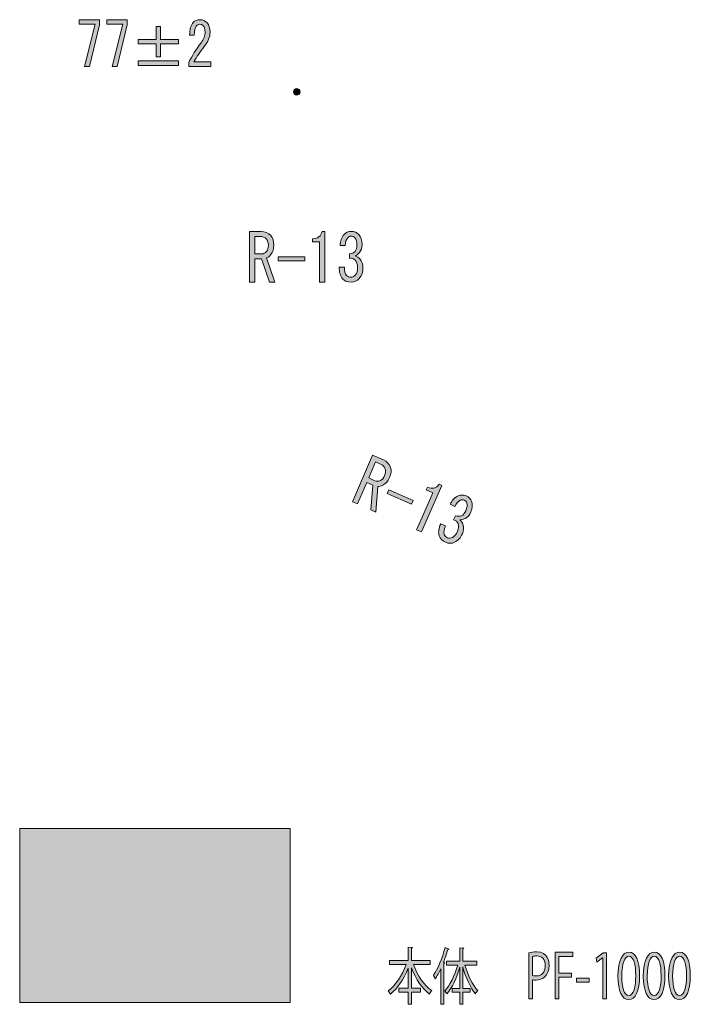
# Model space of a CAD drawing. Units: inches. Extents: x 27 to 195, y 16 to 282.
# Drawn here: x 70 to 100, y 238 to 282 of the extents above; entities that cross this region are included whole.
import ezdxf

# ---------------------------------------------------------------- set-up
doc = ezdxf.new("R2010")
doc.units = ezdxf.units.IN
doc.header["$MEASUREMENT"] = 0
doc.layers.add('レイヤー 3', color=7, linetype='Continuous')

# ---------------------------------------------------------------- blocks, each defined once
blk = doc.blocks.new('block 22')
at = {"layer": 'レイヤー 3'}
h = blk.add_hatch(color=29, dxfattribs=at)
h.dxf.hatch_style = 2
h.paths.add_polyline_path([(72.706, 280.168), (73.179, 282.055), (72.465, 282.055), (72.465, 282.259), (73.382, 282.259), (73.382, 282.034), (72.928, 280.168)])
h = blk.add_hatch(color=29, dxfattribs=at)
h.dxf.hatch_style = 2
h.paths.add_polyline_path([(73.941, 280.168), (74.414, 282.055), (73.7, 282.055), (73.7, 282.259), (74.617, 282.259), (74.617, 282.034), (74.163, 280.168)])
h = blk.add_hatch(color=29, dxfattribs=at)
h.dxf.hatch_style = 2
edge = h.paths.add_edge_path()
edge.add_spline(control_points=[(78.351, 280.372), (78.351, 280.372), (78.351, 280.168), (78.351, 280.168), (78.351, 280.168), (77.367, 280.168), (77.367, 280.168), (77.367, 280.168), (77.367, 280.34), (77.367, 280.34), (77.515, 280.647), (77.698, 280.94), (77.917, 281.219), (78.039, 281.376), (78.1, 281.54), (78.1, 281.712), (78.1, 281.833), (78.071, 281.926), (78.013, 281.991), (77.975, 282.034), (77.923, 282.055), (77.859, 282.055), (77.807, 282.055), (77.756, 282.026), (77.705, 281.969), (77.647, 281.905), (77.618, 281.773), (77.618, 281.572), (77.618, 281.572), (77.405, 281.572), (77.405, 281.572), (77.412, 281.83), (77.467, 282.016), (77.569, 282.13), (77.647, 282.216), (77.749, 282.259), (77.878, 282.259), (78, 282.259), (78.103, 282.212), (78.187, 282.119), (78.277, 282.019), (78.322, 281.88), (78.322, 281.701), (78.322, 281.494), (78.235, 281.279), (78.062, 281.058), (77.875, 280.822), (77.72, 280.593), (77.598, 280.372), (77.598, 280.372), (78.351, 280.372), (78.351, 280.372)], knot_values=[0, 0, 0, 0, 1, 1, 1, 2, 2, 2, 3, 3, 3, 4, 4, 4, 5, 5, 5, 6, 6, 6, 7, 7, 7, 8, 8, 8, 9, 9, 9, 10, 10, 10, 11, 11, 11, 12, 12, 12, 13, 13, 13, 14, 14, 14, 15, 15, 15, 16, 16, 16, 17, 17, 17, 17], degree=3, periodic=1)
h = blk.add_hatch(color=29, dxfattribs=at)
h.dxf.hatch_style = 2
h.paths.add_polyline_path([(75.91, 281.959), (76.103, 281.959), (76.103, 281.38), (76.904, 281.38), (76.904, 281.176), (76.103, 281.176), (76.103, 280.597), (75.91, 280.597), (75.91, 281.176), (75.109, 281.176), (75.109, 281.38), (75.91, 281.38)])
h.paths.add_polyline_path([(75.109, 280.415), (76.904, 280.415), (76.904, 280.211), (75.109, 280.211)])
at = {"layer": 'レイヤー 3', "lineweight": 0}
for points in [[(72.706, 280.168), (73.179, 282.055), (72.465, 282.055), (72.465, 282.259), (73.382, 282.259), (73.382, 282.034), (72.928, 280.168), (72.706, 280.168)], [(73.941, 280.168), (74.414, 282.055), (73.7, 282.055), (73.7, 282.259), (74.617, 282.259), (74.617, 282.034), (74.163, 280.168), (73.941, 280.168)], [(75.91, 281.959), (76.103, 281.959), (76.103, 281.38), (76.904, 281.38), (76.904, 281.176), (76.103, 281.176), (76.103, 280.597), (75.91, 280.597), (75.91, 281.176), (75.109, 281.176), (75.109, 281.38), (75.91, 281.38), (75.91, 281.959)], [(75.109, 280.415), (76.904, 280.415), (76.904, 280.211), (75.109, 280.211), (75.109, 280.415)]]:
    blk.add_lwpolyline(points, dxfattribs=at)
blk.add_open_spline([(78.351, 280.372), (78.351, 280.372), (78.351, 280.168), (78.351, 280.168), (78.351, 280.168), (77.367, 280.168), (77.367, 280.168), (77.367, 280.168), (77.367, 280.34), (77.367, 280.34), (77.515, 280.647), (77.698, 280.94), (77.917, 281.219), (78.039, 281.376), (78.1, 281.54), (78.1, 281.712), (78.1, 281.833), (78.071, 281.926), (78.013, 281.991), (77.975, 282.034), (77.923, 282.055), (77.859, 282.055), (77.807, 282.055), (77.756, 282.026), (77.705, 281.969), (77.647, 281.905), (77.618, 281.773), (77.618, 281.572), (77.618, 281.572), (77.405, 281.572), (77.405, 281.572), (77.412, 281.83), (77.467, 282.016), (77.569, 282.13), (77.647, 282.216), (77.749, 282.259), (77.878, 282.259), (78, 282.259), (78.103, 282.212), (78.187, 282.119), (78.277, 282.019), (78.322, 281.88), (78.322, 281.701), (78.322, 281.494), (78.235, 281.279), (78.062, 281.058), (77.875, 280.822), (77.72, 280.593), (77.598, 280.372), (77.598, 280.372), (78.351, 280.372), (78.351, 280.372)], degree=3, knots=[0, 0, 0, 0, 1, 1, 1, 2, 2, 2, 3, 3, 3, 4, 4, 4, 5, 5, 5, 6, 6, 6, 7, 7, 7, 8, 8, 8, 9, 9, 9, 10, 10, 10, 11, 11, 11, 12, 12, 12, 13, 13, 13, 14, 14, 14, 15, 15, 15, 16, 16, 16, 17, 17, 17, 17], dxfattribs=at)
blk = doc.blocks.new('block 23')
at = {"layer": 'レイヤー 3'}
h = blk.add_hatch(color=29, dxfattribs=at)
h.dxf.hatch_style = 2
edge = h.paths.add_edge_path()
edge.add_spline(control_points=[(86.075, 262.569), (86.235, 262.499), (86.342, 262.385), (86.395, 262.227), (86.438, 262.098), (86.422, 261.949), (86.348, 261.778), (86.28, 261.621), (86.183, 261.512), (86.056, 261.448), (85.968, 261.402), (85.89, 261.381), (85.823, 261.385), (85.823, 261.385), (85.738, 260.242), (85.738, 260.242), (85.738, 260.242), (85.507, 260.342), (85.507, 260.342), (85.507, 260.342), (85.598, 261.444), (85.598, 261.444), (85.598, 261.444), (85.329, 261.561), (85.329, 261.561), (85.329, 261.561), (84.912, 260.601), (84.912, 260.601), (84.912, 260.601), (84.691, 260.697), (84.691, 260.697), (84.691, 260.697), (85.595, 262.777), (85.595, 262.777), (85.595, 262.777), (86.075, 262.569), (86.075, 262.569), (86.075, 262.569), (86.075, 262.569), (86.075, 262.569)], knot_values=[0, 0, 0, 0, 1, 1, 1, 2, 2, 2, 3, 3, 3, 4, 4, 4, 5, 5, 5, 6, 6, 6, 7, 7, 7, 8, 8, 8, 9, 9, 9, 10, 10, 10, 11, 11, 11, 12, 12, 12, 13, 13, 13, 13], degree=3, periodic=1)
edge = h.paths.add_edge_path()
edge.add_spline(control_points=[(85.696, 261.643), (85.773, 261.61), (85.854, 261.612), (85.939, 261.651), (86.015, 261.686), (86.078, 261.76), (86.127, 261.874), (86.174, 261.981), (86.182, 262.078), (86.152, 262.167), (86.119, 262.266), (86.048, 262.34), (85.939, 262.387), (85.939, 262.387), (85.728, 262.479), (85.728, 262.479), (85.728, 262.479), (85.417, 261.764), (85.417, 261.764), (85.417, 261.764), (85.696, 261.643), (85.696, 261.643), (85.696, 261.643), (85.696, 261.643), (85.696, 261.643)], knot_values=[0, 0, 0, 0, 1, 1, 1, 2, 2, 2, 3, 3, 3, 4, 4, 4, 5, 5, 5, 6, 6, 6, 7, 7, 7, 8, 8, 8, 8], degree=3, periodic=1)
h = blk.add_hatch(color=29, dxfattribs=at)
h.dxf.hatch_style = 2
h.paths.add_polyline_path([(87.412, 260.758), (87.337, 260.587), (86.243, 261.063), (86.317, 261.233)])
h = blk.add_hatch(color=29, dxfattribs=at)
h.dxf.hatch_style = 2
edge = h.paths.add_edge_path()
edge.add_spline(control_points=[(87.562, 259.449), (87.562, 259.449), (87.924, 260.282), (87.924, 260.282), (87.924, 260.282), (88.281, 261.103), (88.281, 261.103), (88.281, 261.103), (87.993, 261.228), (87.993, 261.228), (87.993, 261.228), (88.048, 261.356), (88.048, 261.356), (88.272, 261.259), (88.447, 261.302), (88.572, 261.484), (88.572, 261.484), (88.687, 261.434), (88.687, 261.434), (88.687, 261.434), (87.783, 259.354), (87.783, 259.354), (87.783, 259.354), (87.562, 259.449), (87.562, 259.449)], knot_values=[0, 0, 0, 0, 1, 1, 1, 2, 2, 2, 3, 3, 3, 4, 4, 4, 5, 5, 5, 6, 6, 6, 7, 7, 7, 8, 8, 8, 8], degree=3, periodic=1)
h = blk.add_hatch(color=29, dxfattribs=at)
h.dxf.hatch_style = 2
edge = h.paths.add_edge_path()
edge.add_spline(control_points=[(88.858, 259.622), (88.784, 259.468), (88.763, 259.342), (88.797, 259.243), (88.82, 259.174), (88.87, 259.122), (88.947, 259.089), (89.01, 259.061), (89.085, 259.067), (89.171, 259.106), (89.256, 259.145), (89.331, 259.239), (89.396, 259.388), (89.446, 259.502), (89.452, 259.613), (89.416, 259.722), (89.389, 259.801), (89.323, 259.86), (89.218, 259.897), (89.218, 259.897), (89.297, 260.078), (89.297, 260.078), (89.402, 260.041), (89.493, 260.04), (89.569, 260.074), (89.645, 260.109), (89.707, 260.183), (89.757, 260.297), (89.819, 260.439), (89.835, 260.555), (89.805, 260.644), (89.785, 260.703), (89.746, 260.745), (89.689, 260.77), (89.631, 260.795), (89.574, 260.795), (89.517, 260.769), (89.422, 260.726), (89.34, 260.634), (89.272, 260.495), (89.272, 260.495), (89.061, 260.587), (89.061, 260.587), (89.147, 260.769), (89.267, 260.894), (89.419, 260.964), (89.533, 261.016), (89.65, 261.015), (89.772, 260.963), (89.9, 260.907), (89.984, 260.82), (90.024, 260.701), (90.07, 260.562), (90.058, 260.411), (89.987, 260.248), (89.922, 260.099), (89.837, 260), (89.733, 259.952), (89.638, 259.909), (89.557, 259.889), (89.49, 259.893), (89.561, 259.828), (89.608, 259.761), (89.631, 259.692), (89.677, 259.553), (89.67, 259.413), (89.608, 259.271), (89.527, 259.086), (89.411, 258.959), (89.259, 258.89), (89.127, 258.829), (88.993, 258.828), (88.858, 258.886), (88.711, 258.95), (88.616, 259.047), (88.573, 259.175), (88.523, 259.324), (88.545, 259.504), (88.638, 259.718), (88.638, 259.718), (88.858, 259.622), (88.858, 259.622), (88.858, 259.622), (88.858, 259.622), (88.858, 259.622)], knot_values=[0, 0, 0, 0, 1, 1, 1, 2, 2, 2, 3, 3, 3, 4, 4, 4, 5, 5, 5, 6, 6, 6, 7, 7, 7, 8, 8, 8, 9, 9, 9, 10, 10, 10, 11, 11, 11, 12, 12, 12, 13, 13, 13, 14, 14, 14, 15, 15, 15, 16, 16, 16, 17, 17, 17, 18, 18, 18, 19, 19, 19, 20, 20, 20, 21, 21, 21, 22, 22, 22, 23, 23, 23, 24, 24, 24, 25, 25, 25, 26, 26, 26, 27, 27, 27, 28, 28, 28, 28], degree=3, periodic=1)
at = {"layer": 'レイヤー 3', "lineweight": 0}
blk.add_lwpolyline([(87.412, 260.758), (87.337, 260.587), (86.243, 261.063), (86.317, 261.233), (87.412, 260.758)], dxfattribs=at)
for points, knots in [([(86.075, 262.569), (86.235, 262.499), (86.342, 262.385), (86.395, 262.227), (86.438, 262.098), (86.422, 261.949), (86.348, 261.778), (86.28, 261.621), (86.183, 261.512), (86.056, 261.448), (85.968, 261.402), (85.89, 261.381), (85.823, 261.385), (85.823, 261.385), (85.738, 260.242), (85.738, 260.242), (85.738, 260.242), (85.507, 260.342), (85.507, 260.342), (85.507, 260.342), (85.598, 261.444), (85.598, 261.444), (85.598, 261.444), (85.329, 261.561), (85.329, 261.561), (85.329, 261.561), (84.912, 260.601), (84.912, 260.601), (84.912, 260.601), (84.691, 260.697), (84.691, 260.697), (84.691, 260.697), (85.595, 262.777), (85.595, 262.777), (85.595, 262.777), (86.075, 262.569), (86.075, 262.569), (86.075, 262.569), (86.075, 262.569), (86.075, 262.569)], [0, 0, 0, 0, 1, 1, 1, 2, 2, 2, 3, 3, 3, 4, 4, 4, 5, 5, 5, 6, 6, 6, 7, 7, 7, 8, 8, 8, 9, 9, 9, 10, 10, 10, 11, 11, 11, 12, 12, 12, 13, 13, 13, 13]), ([(85.696, 261.643), (85.773, 261.61), (85.854, 261.612), (85.939, 261.651), (86.015, 261.686), (86.078, 261.76), (86.127, 261.874), (86.174, 261.981), (86.182, 262.078), (86.152, 262.167), (86.119, 262.266), (86.048, 262.34), (85.939, 262.387), (85.939, 262.387), (85.728, 262.479), (85.728, 262.479), (85.728, 262.479), (85.417, 261.764), (85.417, 261.764), (85.417, 261.764), (85.696, 261.643), (85.696, 261.643), (85.696, 261.643), (85.696, 261.643), (85.696, 261.643)], [0, 0, 0, 0, 1, 1, 1, 2, 2, 2, 3, 3, 3, 4, 4, 4, 5, 5, 5, 6, 6, 6, 7, 7, 7, 8, 8, 8, 8]), ([(87.562, 259.449), (87.562, 259.449), (87.924, 260.282), (87.924, 260.282), (87.924, 260.282), (88.281, 261.103), (88.281, 261.103), (88.281, 261.103), (87.993, 261.228), (87.993, 261.228), (87.993, 261.228), (88.048, 261.356), (88.048, 261.356), (88.272, 261.259), (88.447, 261.302), (88.572, 261.484), (88.572, 261.484), (88.687, 261.434), (88.687, 261.434), (88.687, 261.434), (87.783, 259.354), (87.783, 259.354), (87.783, 259.354), (87.562, 259.449), (87.562, 259.449)], [0, 0, 0, 0, 1, 1, 1, 2, 2, 2, 3, 3, 3, 4, 4, 4, 5, 5, 5, 6, 6, 6, 7, 7, 7, 8, 8, 8, 8]), ([(88.858, 259.622), (88.784, 259.468), (88.763, 259.342), (88.797, 259.243), (88.82, 259.174), (88.87, 259.122), (88.947, 259.089), (89.01, 259.061), (89.085, 259.067), (89.171, 259.106), (89.256, 259.145), (89.331, 259.239), (89.396, 259.388), (89.446, 259.502), (89.452, 259.613), (89.416, 259.722), (89.389, 259.801), (89.323, 259.86), (89.218, 259.897), (89.218, 259.897), (89.297, 260.078), (89.297, 260.078), (89.402, 260.041), (89.493, 260.04), (89.569, 260.074), (89.645, 260.109), (89.707, 260.183), (89.757, 260.297), (89.819, 260.439), (89.835, 260.555), (89.805, 260.644), (89.785, 260.703), (89.746, 260.745), (89.689, 260.77), (89.631, 260.795), (89.574, 260.795), (89.517, 260.769), (89.422, 260.726), (89.34, 260.634), (89.272, 260.495), (89.272, 260.495), (89.061, 260.587), (89.061, 260.587), (89.147, 260.769), (89.267, 260.894), (89.419, 260.964), (89.533, 261.016), (89.65, 261.015), (89.772, 260.963), (89.9, 260.907), (89.984, 260.82), (90.024, 260.701), (90.07, 260.562), (90.058, 260.411), (89.987, 260.248), (89.922, 260.099), (89.837, 260), (89.733, 259.952), (89.638, 259.909), (89.557, 259.889), (89.49, 259.893), (89.561, 259.828), (89.608, 259.761), (89.631, 259.692), (89.677, 259.553), (89.67, 259.413), (89.608, 259.271), (89.527, 259.086), (89.411, 258.959), (89.259, 258.89), (89.127, 258.829), (88.993, 258.828), (88.858, 258.886), (88.711, 258.95), (88.616, 259.047), (88.573, 259.175), (88.523, 259.324), (88.545, 259.504), (88.638, 259.718), (88.638, 259.718), (88.858, 259.622), (88.858, 259.622), (88.858, 259.622), (88.858, 259.622), (88.858, 259.622)], [0, 0, 0, 0, 1, 1, 1, 2, 2, 2, 3, 3, 3, 4, 4, 4, 5, 5, 5, 6, 6, 6, 7, 7, 7, 8, 8, 8, 9, 9, 9, 10, 10, 10, 11, 11, 11, 12, 12, 12, 13, 13, 13, 14, 14, 14, 15, 15, 15, 16, 16, 16, 17, 17, 17, 18, 18, 18, 19, 19, 19, 20, 20, 20, 21, 21, 21, 22, 22, 22, 23, 23, 23, 24, 24, 24, 25, 25, 25, 26, 26, 26, 27, 27, 27, 28, 28, 28, 28])]:
    blk.add_open_spline(points, degree=3, knots=knots, dxfattribs=at)
blk = doc.blocks.new('block 25')
at = {"layer": 'レイヤー 3'}
h = blk.add_hatch(color=29, dxfattribs=at)
h.dxf.hatch_style = 2
edge = h.paths.add_edge_path()
edge.add_spline(control_points=[(80.608, 272.788), (80.783, 272.788), (80.926, 272.726), (81.038, 272.602), (81.128, 272.501), (81.174, 272.358), (81.174, 272.172), (81.174, 272.001), (81.128, 271.861), (81.038, 271.753), (80.975, 271.675), (80.912, 271.625), (80.849, 271.602), (80.849, 271.602), (81.226, 270.52), (81.226, 270.52), (81.226, 270.52), (80.975, 270.52), (80.975, 270.52), (80.975, 270.52), (80.619, 271.567), (80.619, 271.567), (80.619, 271.567), (80.326, 271.567), (80.326, 271.567), (80.326, 271.567), (80.326, 270.52), (80.326, 270.52), (80.326, 270.52), (80.085, 270.52), (80.085, 270.52), (80.085, 270.52), (80.085, 272.788), (80.085, 272.788), (80.085, 272.788), (80.608, 272.788), (80.608, 272.788), (80.608, 272.788), (80.608, 272.788), (80.608, 272.788)], knot_values=[0, 0, 0, 0, 1, 1, 1, 2, 2, 2, 3, 3, 3, 4, 4, 4, 5, 5, 5, 6, 6, 6, 7, 7, 7, 8, 8, 8, 9, 9, 9, 10, 10, 10, 11, 11, 11, 12, 12, 12, 13, 13, 13, 13], degree=3, periodic=1)
edge = h.paths.add_edge_path()
edge.add_spline(control_points=[(80.629, 271.788), (80.713, 271.788), (80.786, 271.823), (80.849, 271.892), (80.905, 271.954), (80.933, 272.047), (80.933, 272.172), (80.933, 272.288), (80.902, 272.381), (80.839, 272.451), (80.769, 272.528), (80.675, 272.567), (80.556, 272.567), (80.556, 272.567), (80.326, 272.567), (80.326, 272.567), (80.326, 272.567), (80.326, 271.788), (80.326, 271.788), (80.326, 271.788), (80.629, 271.788), (80.629, 271.788), (80.629, 271.788), (80.629, 271.788), (80.629, 271.788)], knot_values=[0, 0, 0, 0, 1, 1, 1, 2, 2, 2, 3, 3, 3, 4, 4, 4, 5, 5, 5, 6, 6, 6, 7, 7, 7, 8, 8, 8, 8], degree=3, periodic=1)
h = blk.add_hatch(color=29, dxfattribs=at)
h.dxf.hatch_style = 2
edge = h.paths.add_edge_path()
edge.add_spline(control_points=[(83.215, 270.52), (83.215, 270.52), (83.215, 271.427), (83.215, 271.427), (83.215, 271.427), (83.215, 272.323), (83.215, 272.323), (83.215, 272.323), (82.901, 272.323), (82.901, 272.323), (82.901, 272.323), (82.901, 272.462), (82.901, 272.462), (83.145, 272.462), (83.288, 272.571), (83.33, 272.788), (83.33, 272.788), (83.456, 272.788), (83.456, 272.788), (83.456, 272.788), (83.456, 270.52), (83.456, 270.52), (83.456, 270.52), (83.215, 270.52), (83.215, 270.52)], knot_values=[0, 0, 0, 0, 1, 1, 1, 2, 2, 2, 3, 3, 3, 4, 4, 4, 5, 5, 5, 6, 6, 6, 7, 7, 7, 8, 8, 8, 8], degree=3, periodic=1)
h = blk.add_hatch(color=29, dxfattribs=at)
h.dxf.hatch_style = 2
edge = h.paths.add_edge_path()
edge.add_spline(control_points=[(84.335, 271.194), (84.328, 271.024), (84.36, 270.9), (84.43, 270.822), (84.478, 270.768), (84.545, 270.741), (84.629, 270.741), (84.698, 270.741), (84.765, 270.776), (84.827, 270.845), (84.89, 270.915), (84.922, 271.032), (84.922, 271.194), (84.922, 271.318), (84.883, 271.423), (84.807, 271.509), (84.751, 271.571), (84.667, 271.598), (84.555, 271.59), (84.555, 271.59), (84.555, 271.788), (84.555, 271.788), (84.667, 271.795), (84.751, 271.83), (84.807, 271.892), (84.862, 271.954), (84.89, 272.047), (84.89, 272.172), (84.89, 272.327), (84.859, 272.439), (84.796, 272.509), (84.754, 272.555), (84.702, 272.579), (84.639, 272.579), (84.576, 272.579), (84.524, 272.555), (84.482, 272.509), (84.412, 272.431), (84.374, 272.315), (84.367, 272.16), (84.367, 272.16), (84.136, 272.16), (84.136, 272.16), (84.143, 272.361), (84.203, 272.524), (84.314, 272.649), (84.398, 272.742), (84.506, 272.788), (84.639, 272.788), (84.778, 272.788), (84.89, 272.742), (84.974, 272.649), (85.072, 272.54), (85.121, 272.396), (85.121, 272.218), (85.121, 272.055), (85.082, 271.931), (85.005, 271.846), (84.936, 271.768), (84.869, 271.718), (84.807, 271.695), (84.897, 271.664), (84.967, 271.621), (85.016, 271.567), (85.113, 271.458), (85.162, 271.326), (85.162, 271.171), (85.162, 270.97), (85.106, 270.807), (84.995, 270.683), (84.897, 270.574), (84.775, 270.52), (84.629, 270.52), (84.468, 270.52), (84.342, 270.57), (84.252, 270.671), (84.147, 270.787), (84.095, 270.962), (84.095, 271.194), (84.095, 271.194), (84.335, 271.194), (84.335, 271.194), (84.335, 271.194), (84.335, 271.194), (84.335, 271.194)], knot_values=[0, 0, 0, 0, 1, 1, 1, 2, 2, 2, 3, 3, 3, 4, 4, 4, 5, 5, 5, 6, 6, 6, 7, 7, 7, 8, 8, 8, 9, 9, 9, 10, 10, 10, 11, 11, 11, 12, 12, 12, 13, 13, 13, 14, 14, 14, 15, 15, 15, 16, 16, 16, 17, 17, 17, 18, 18, 18, 19, 19, 19, 20, 20, 20, 21, 21, 21, 22, 22, 22, 23, 23, 23, 24, 24, 24, 25, 25, 25, 26, 26, 26, 27, 27, 27, 28, 28, 28, 28], degree=3, periodic=1)
h = blk.add_hatch(color=29, dxfattribs=at)
h.dxf.hatch_style = 2
h.paths.add_polyline_path([(82.556, 271.66), (82.556, 271.474), (81.362, 271.474), (81.362, 271.66)])
at = {"layer": 'レイヤー 3', "lineweight": 0}
blk.add_lwpolyline([(82.556, 271.66), (82.556, 271.474), (81.362, 271.474), (81.362, 271.66), (82.556, 271.66)], dxfattribs=at)
for points, knots in [([(80.608, 272.788), (80.783, 272.788), (80.926, 272.726), (81.038, 272.602), (81.128, 272.501), (81.174, 272.358), (81.174, 272.172), (81.174, 272.001), (81.128, 271.861), (81.038, 271.753), (80.975, 271.675), (80.912, 271.625), (80.849, 271.602), (80.849, 271.602), (81.226, 270.52), (81.226, 270.52), (81.226, 270.52), (80.975, 270.52), (80.975, 270.52), (80.975, 270.52), (80.619, 271.567), (80.619, 271.567), (80.619, 271.567), (80.326, 271.567), (80.326, 271.567), (80.326, 271.567), (80.326, 270.52), (80.326, 270.52), (80.326, 270.52), (80.085, 270.52), (80.085, 270.52), (80.085, 270.52), (80.085, 272.788), (80.085, 272.788), (80.085, 272.788), (80.608, 272.788), (80.608, 272.788), (80.608, 272.788), (80.608, 272.788), (80.608, 272.788)], [0, 0, 0, 0, 1, 1, 1, 2, 2, 2, 3, 3, 3, 4, 4, 4, 5, 5, 5, 6, 6, 6, 7, 7, 7, 8, 8, 8, 9, 9, 9, 10, 10, 10, 11, 11, 11, 12, 12, 12, 13, 13, 13, 13]), ([(80.629, 271.788), (80.713, 271.788), (80.786, 271.823), (80.849, 271.892), (80.905, 271.954), (80.933, 272.047), (80.933, 272.172), (80.933, 272.288), (80.902, 272.381), (80.839, 272.451), (80.769, 272.528), (80.675, 272.567), (80.556, 272.567), (80.556, 272.567), (80.326, 272.567), (80.326, 272.567), (80.326, 272.567), (80.326, 271.788), (80.326, 271.788), (80.326, 271.788), (80.629, 271.788), (80.629, 271.788), (80.629, 271.788), (80.629, 271.788), (80.629, 271.788)], [0, 0, 0, 0, 1, 1, 1, 2, 2, 2, 3, 3, 3, 4, 4, 4, 5, 5, 5, 6, 6, 6, 7, 7, 7, 8, 8, 8, 8]), ([(83.215, 270.52), (83.215, 270.52), (83.215, 271.427), (83.215, 271.427), (83.215, 271.427), (83.215, 272.323), (83.215, 272.323), (83.215, 272.323), (82.901, 272.323), (82.901, 272.323), (82.901, 272.323), (82.901, 272.462), (82.901, 272.462), (83.145, 272.462), (83.288, 272.571), (83.33, 272.788), (83.33, 272.788), (83.456, 272.788), (83.456, 272.788), (83.456, 272.788), (83.456, 270.52), (83.456, 270.52), (83.456, 270.52), (83.215, 270.52), (83.215, 270.52)], [0, 0, 0, 0, 1, 1, 1, 2, 2, 2, 3, 3, 3, 4, 4, 4, 5, 5, 5, 6, 6, 6, 7, 7, 7, 8, 8, 8, 8]), ([(84.335, 271.194), (84.328, 271.024), (84.36, 270.9), (84.43, 270.822), (84.478, 270.768), (84.545, 270.741), (84.629, 270.741), (84.698, 270.741), (84.765, 270.776), (84.827, 270.845), (84.89, 270.915), (84.922, 271.032), (84.922, 271.194), (84.922, 271.318), (84.883, 271.423), (84.807, 271.509), (84.751, 271.571), (84.667, 271.598), (84.555, 271.59), (84.555, 271.59), (84.555, 271.788), (84.555, 271.788), (84.667, 271.795), (84.751, 271.83), (84.807, 271.892), (84.862, 271.954), (84.89, 272.047), (84.89, 272.172), (84.89, 272.327), (84.859, 272.439), (84.796, 272.509), (84.754, 272.555), (84.702, 272.579), (84.639, 272.579), (84.576, 272.579), (84.524, 272.555), (84.482, 272.509), (84.412, 272.431), (84.374, 272.315), (84.367, 272.16), (84.367, 272.16), (84.136, 272.16), (84.136, 272.16), (84.143, 272.361), (84.203, 272.524), (84.314, 272.649), (84.398, 272.742), (84.506, 272.788), (84.639, 272.788), (84.778, 272.788), (84.89, 272.742), (84.974, 272.649), (85.072, 272.54), (85.121, 272.396), (85.121, 272.218), (85.121, 272.055), (85.082, 271.931), (85.005, 271.846), (84.936, 271.768), (84.869, 271.718), (84.807, 271.695), (84.897, 271.664), (84.967, 271.621), (85.016, 271.567), (85.113, 271.458), (85.162, 271.326), (85.162, 271.171), (85.162, 270.97), (85.106, 270.807), (84.995, 270.683), (84.897, 270.574), (84.775, 270.52), (84.629, 270.52), (84.468, 270.52), (84.342, 270.57), (84.252, 270.671), (84.147, 270.787), (84.095, 270.962), (84.095, 271.194), (84.095, 271.194), (84.335, 271.194), (84.335, 271.194), (84.335, 271.194), (84.335, 271.194), (84.335, 271.194)], [0, 0, 0, 0, 1, 1, 1, 2, 2, 2, 3, 3, 3, 4, 4, 4, 5, 5, 5, 6, 6, 6, 7, 7, 7, 8, 8, 8, 9, 9, 9, 10, 10, 10, 11, 11, 11, 12, 12, 12, 13, 13, 13, 14, 14, 14, 15, 15, 15, 16, 16, 16, 17, 17, 17, 18, 18, 18, 19, 19, 19, 20, 20, 20, 21, 21, 21, 22, 22, 22, 23, 23, 23, 24, 24, 24, 25, 25, 25, 26, 26, 26, 27, 27, 27, 28, 28, 28, 28])]:
    blk.add_open_spline(points, degree=3, knots=knots, dxfattribs=at)
blk = doc.blocks.new('block 21')
at = {"layer": 'レイヤー 3'}
for name in ['block 22', 'block 25', 'block 23']:
    blk.add_blockref(name, (0, 0), dxfattribs=at)
blk = doc.blocks.new('block 31')
at = {"layer": 'レイヤー 3'}
h = blk.add_hatch(color=29, dxfattribs=at)
h.dxf.hatch_style = 2
edge = h.paths.add_edge_path()
edge.add_spline(control_points=[(88.169, 240.002), (88.169, 240.002), (87.418, 240.002), (87.418, 240.002), (87.595, 239.514), (87.903, 239.061), (88.239, 238.846), (88.204, 238.808), (88.158, 238.737), (88.134, 238.684), (87.811, 238.918), (87.519, 239.357), (87.33, 239.854), (87.33, 239.854), (87.33, 238.954), (87.33, 238.954), (87.33, 238.954), (87.741, 238.954), (87.741, 238.954), (87.741, 238.954), (87.741, 238.767), (87.741, 238.767), (87.741, 238.767), (87.33, 238.767), (87.33, 238.767), (87.33, 238.767), (87.33, 238.234), (87.33, 238.234), (87.33, 238.234), (87.186, 238.234), (87.186, 238.234), (87.186, 238.234), (87.186, 238.767), (87.186, 238.767), (87.186, 238.767), (86.768, 238.767), (86.768, 238.767), (86.768, 238.767), (86.768, 238.954), (86.768, 238.954), (86.768, 238.954), (87.186, 238.954), (87.186, 238.954), (87.186, 238.954), (87.186, 239.849), (87.186, 239.849), (86.99, 239.352), (86.696, 238.921), (86.386, 238.679), (86.361, 238.726), (86.318, 238.794), (86.287, 238.83), (86.61, 239.052), (86.918, 239.514), (87.097, 240.002), (87.097, 240.002), (86.355, 240.002), (86.355, 240.002), (86.355, 240.002), (86.355, 240.189), (86.355, 240.189), (86.355, 240.189), (87.186, 240.189), (87.186, 240.189), (87.186, 240.189), (87.186, 240.782), (87.186, 240.782), (87.186, 240.782), (87.371, 240.768), (87.371, 240.768), (87.369, 240.749), (87.358, 240.735), (87.33, 240.73), (87.33, 240.73), (87.33, 240.189), (87.33, 240.189), (87.33, 240.189), (88.169, 240.189), (88.169, 240.189), (88.169, 240.189), (88.169, 240.002), (88.169, 240.002)], knot_values=[0, 0, 0, 0, 1, 1, 1, 2, 2, 2, 3, 3, 3, 4, 4, 4, 5, 5, 5, 6, 6, 6, 7, 7, 7, 8, 8, 8, 9, 9, 9, 10, 10, 10, 11, 11, 11, 12, 12, 12, 13, 13, 13, 14, 14, 14, 15, 15, 15, 16, 16, 16, 17, 17, 17, 18, 18, 18, 19, 19, 19, 20, 20, 20, 21, 21, 21, 22, 22, 22, 23, 23, 23, 24, 24, 24, 25, 25, 25, 26, 26, 26, 27, 27, 27, 27], degree=3, periodic=1)
h = blk.add_hatch(color=29, dxfattribs=at)
h.dxf.hatch_style = 2
edge = h.paths.add_edge_path()
edge.add_spline(control_points=[(88.997, 240.691), (88.989, 240.672), (88.975, 240.664), (88.95, 240.667), (88.897, 240.474), (88.833, 240.282), (88.761, 240.098), (88.761, 240.098), (88.816, 240.079), (88.816, 240.079), (88.812, 240.063), (88.802, 240.049), (88.775, 240.046), (88.775, 240.046), (88.775, 238.226), (88.775, 238.226), (88.775, 238.226), (88.642, 238.226), (88.642, 238.226), (88.642, 238.226), (88.642, 239.816), (88.642, 239.816), (88.564, 239.643), (88.477, 239.489), (88.391, 239.357), (88.376, 239.401), (88.341, 239.486), (88.319, 239.53), (88.516, 239.816), (88.714, 240.291), (88.833, 240.765), (88.833, 240.765), (88.997, 240.691), (88.997, 240.691)], knot_values=[0, 0, 0, 0, 1, 1, 1, 2, 2, 2, 3, 3, 3, 4, 4, 4, 5, 5, 5, 6, 6, 6, 7, 7, 7, 8, 8, 8, 9, 9, 9, 10, 10, 10, 11, 11, 11, 11], degree=3, periodic=1)
edge = h.paths.add_edge_path()
edge.add_spline(control_points=[(90.262, 239.98), (90.262, 239.98), (89.723, 239.98), (89.723, 239.98), (89.849, 239.525), (90.069, 239.069), (90.299, 238.841), (90.266, 238.808), (90.219, 238.742), (90.194, 238.696), (89.97, 238.948), (89.758, 239.417), (89.627, 239.901), (89.627, 239.901), (89.627, 238.94), (89.627, 238.94), (89.627, 238.94), (89.96, 238.94), (89.96, 238.94), (89.96, 238.94), (89.96, 238.77), (89.96, 238.77), (89.96, 238.77), (89.627, 238.77), (89.627, 238.77), (89.627, 238.77), (89.627, 238.226), (89.627, 238.226), (89.627, 238.226), (89.493, 238.226), (89.493, 238.226), (89.493, 238.226), (89.493, 238.77), (89.493, 238.77), (89.493, 238.77), (89.154, 238.77), (89.154, 238.77), (89.154, 238.77), (89.154, 238.94), (89.154, 238.94), (89.154, 238.94), (89.493, 238.94), (89.493, 238.94), (89.493, 238.94), (89.493, 239.89), (89.493, 239.89), (89.357, 239.404), (89.141, 238.943), (88.915, 238.687), (88.893, 238.731), (88.847, 238.794), (88.816, 238.827), (89.045, 239.061), (89.269, 239.522), (89.4, 239.98), (89.4, 239.98), (88.893, 239.98), (88.893, 239.98), (88.893, 239.98), (88.893, 240.156), (88.893, 240.156), (88.893, 240.156), (89.493, 240.156), (89.493, 240.156), (89.493, 240.156), (89.493, 240.757), (89.493, 240.757), (89.493, 240.757), (89.668, 240.741), (89.668, 240.741), (89.666, 240.722), (89.656, 240.708), (89.627, 240.705), (89.627, 240.705), (89.627, 240.156), (89.627, 240.156), (89.627, 240.156), (90.262, 240.156), (90.262, 240.156), (90.262, 240.156), (90.262, 239.98), (90.262, 239.98)], knot_values=[0, 0, 0, 0, 1, 1, 1, 2, 2, 2, 3, 3, 3, 4, 4, 4, 5, 5, 5, 6, 6, 6, 7, 7, 7, 8, 8, 8, 9, 9, 9, 10, 10, 10, 11, 11, 11, 12, 12, 12, 13, 13, 13, 14, 14, 14, 15, 15, 15, 16, 16, 16, 17, 17, 17, 18, 18, 18, 19, 19, 19, 20, 20, 20, 21, 21, 21, 22, 22, 22, 23, 23, 23, 24, 24, 24, 25, 25, 25, 26, 26, 26, 27, 27, 27, 27], degree=3, periodic=1)
h = blk.add_hatch(color=29, dxfattribs=at)
h.dxf.hatch_style = 2
edge = h.paths.add_edge_path()
edge.add_spline(control_points=[(92.582, 240.532), (92.672, 240.554), (92.791, 240.573), (92.937, 240.573), (93.443, 240.573), (93.484, 240.14), (93.484, 239.975), (93.484, 239.483), (93.19, 239.308), (92.913, 239.308), (92.853, 239.308), (92.8, 239.31), (92.752, 239.327), (92.752, 239.327), (92.752, 238.468), (92.752, 238.468), (92.752, 238.468), (92.582, 238.468), (92.582, 238.468), (92.582, 238.468), (92.582, 240.532), (92.582, 240.532)], knot_values=[0, 0, 0, 0, 1, 1, 1, 2, 2, 2, 3, 3, 3, 4, 4, 4, 5, 5, 5, 6, 6, 6, 7, 7, 7, 7], degree=3, periodic=1)
edge = h.paths.add_edge_path()
edge.add_spline(control_points=[(92.752, 239.516), (92.796, 239.5), (92.851, 239.494), (92.917, 239.494), (93.164, 239.494), (93.314, 239.659), (93.314, 239.958), (93.314, 240.258), (93.153, 240.389), (92.94, 240.389), (92.853, 240.389), (92.789, 240.378), (92.752, 240.367), (92.752, 240.367), (92.752, 239.516), (92.752, 239.516)], knot_values=[0, 0, 0, 0, 1, 1, 1, 2, 2, 2, 3, 3, 3, 4, 4, 4, 5, 5, 5, 5], degree=3, periodic=1)
h = blk.add_hatch(color=29, dxfattribs=at)
h.dxf.hatch_style = 2
h.paths.add_polyline_path([(93.755, 238.468), (93.755, 240.559), (94.545, 240.559), (94.545, 240.367), (93.926, 240.367), (93.926, 239.623), (94.495, 239.623), (94.495, 239.434), (93.926, 239.434), (93.926, 238.468)])
h = blk.add_hatch(color=29, dxfattribs=at)
h.dxf.hatch_style = 2
h.paths.add_polyline_path([(95.885, 238.468), (95.885, 240.31), (95.881, 240.31), (95.628, 240.115), (95.587, 240.285), (95.906, 240.524), (96.052, 240.524), (96.052, 238.468)])
h = blk.add_hatch(color=29, dxfattribs=at)
h.dxf.hatch_style = 2
edge = h.paths.add_edge_path()
edge.add_spline(control_points=[(96.567, 239.489), (96.567, 240.208), (96.777, 240.557), (97.065, 240.557), (97.357, 240.557), (97.535, 240.189), (97.535, 239.516), (97.535, 238.802), (97.348, 238.435), (97.042, 238.435), (96.762, 238.435), (96.567, 238.802), (96.567, 239.489)], knot_values=[0, 0, 0, 0, 1, 1, 1, 2, 2, 2, 3, 3, 3, 4, 4, 4, 4], degree=3, periodic=1)
edge = h.paths.add_edge_path()
edge.add_spline(control_points=[(97.363, 239.505), (97.363, 240.019), (97.27, 240.373), (97.054, 240.373), (96.871, 240.373), (96.742, 240.046), (96.742, 239.505), (96.742, 238.965), (96.855, 238.621), (97.048, 238.621), (97.276, 238.621), (97.363, 239.017), (97.363, 239.505)], knot_values=[0, 0, 0, 0, 1, 1, 1, 2, 2, 2, 3, 3, 3, 4, 4, 4, 4], degree=3, periodic=1)
h = blk.add_hatch(color=29, dxfattribs=at)
h.dxf.hatch_style = 2
edge = h.paths.add_edge_path()
edge.add_spline(control_points=[(97.701, 239.489), (97.701, 240.208), (97.911, 240.557), (98.199, 240.557), (98.491, 240.557), (98.67, 240.189), (98.67, 239.516), (98.67, 238.802), (98.483, 238.435), (98.176, 238.435), (97.897, 238.435), (97.701, 238.802), (97.701, 239.489)], knot_values=[0, 0, 0, 0, 1, 1, 1, 2, 2, 2, 3, 3, 3, 4, 4, 4, 4], degree=3, periodic=1)
edge = h.paths.add_edge_path()
edge.add_spline(control_points=[(98.497, 239.505), (98.497, 240.019), (98.404, 240.373), (98.188, 240.373), (98.005, 240.373), (97.876, 240.046), (97.876, 239.505), (97.876, 238.965), (97.989, 238.621), (98.182, 238.621), (98.411, 238.621), (98.497, 239.017), (98.497, 239.505)], knot_values=[0, 0, 0, 0, 1, 1, 1, 2, 2, 2, 3, 3, 3, 4, 4, 4, 4], degree=3, periodic=1)
h = blk.add_hatch(color=29, dxfattribs=at)
h.dxf.hatch_style = 2
edge = h.paths.add_edge_path()
edge.add_spline(control_points=[(98.835, 239.489), (98.835, 240.208), (99.045, 240.557), (99.333, 240.557), (99.625, 240.557), (99.804, 240.189), (99.804, 239.516), (99.804, 238.802), (99.617, 238.435), (99.31, 238.435), (99.031, 238.435), (98.835, 238.802), (98.835, 239.489)], knot_values=[0, 0, 0, 0, 1, 1, 1, 2, 2, 2, 3, 3, 3, 4, 4, 4, 4], degree=3, periodic=1)
edge = h.paths.add_edge_path()
edge.add_spline(control_points=[(99.631, 239.505), (99.631, 240.019), (99.539, 240.373), (99.323, 240.373), (99.14, 240.373), (99.01, 240.046), (99.01, 239.505), (99.01, 238.965), (99.123, 238.621), (99.317, 238.621), (99.545, 238.621), (99.631, 239.017), (99.631, 239.505)], knot_values=[0, 0, 0, 0, 1, 1, 1, 2, 2, 2, 3, 3, 3, 4, 4, 4, 4], degree=3, periodic=1)
h = blk.add_hatch(color=29, dxfattribs=at)
h.dxf.hatch_style = 2
h.paths.add_polyline_path([(94.719, 239.393), (95.28, 239.393), (95.28, 239.217), (94.719, 239.217)])
at = {"layer": 'レイヤー 3', "lineweight": 0}
for points in [[(93.755, 238.468), (93.755, 240.559), (94.545, 240.559), (94.545, 240.367), (93.926, 240.367), (93.926, 239.623), (94.495, 239.623), (94.495, 239.434), (93.926, 239.434), (93.926, 238.468), (93.755, 238.468)], [(95.885, 238.468), (95.885, 240.31), (95.881, 240.31), (95.628, 240.115), (95.587, 240.285), (95.906, 240.524), (96.052, 240.524), (96.052, 238.468), (95.885, 238.468)], [(94.719, 239.393), (95.28, 239.393), (95.28, 239.217), (94.719, 239.217), (94.719, 239.393)]]:
    blk.add_lwpolyline(points, dxfattribs=at)
for points, knots in [([(88.169, 240.002), (88.169, 240.002), (87.418, 240.002), (87.418, 240.002), (87.595, 239.514), (87.903, 239.061), (88.239, 238.846), (88.204, 238.808), (88.158, 238.737), (88.134, 238.684), (87.811, 238.918), (87.519, 239.357), (87.33, 239.854), (87.33, 239.854), (87.33, 238.954), (87.33, 238.954), (87.33, 238.954), (87.741, 238.954), (87.741, 238.954), (87.741, 238.954), (87.741, 238.767), (87.741, 238.767), (87.741, 238.767), (87.33, 238.767), (87.33, 238.767), (87.33, 238.767), (87.33, 238.234), (87.33, 238.234), (87.33, 238.234), (87.186, 238.234), (87.186, 238.234), (87.186, 238.234), (87.186, 238.767), (87.186, 238.767), (87.186, 238.767), (86.768, 238.767), (86.768, 238.767), (86.768, 238.767), (86.768, 238.954), (86.768, 238.954), (86.768, 238.954), (87.186, 238.954), (87.186, 238.954), (87.186, 238.954), (87.186, 239.849), (87.186, 239.849), (86.99, 239.352), (86.696, 238.921), (86.386, 238.679), (86.361, 238.726), (86.318, 238.794), (86.287, 238.83), (86.61, 239.052), (86.918, 239.514), (87.097, 240.002), (87.097, 240.002), (86.355, 240.002), (86.355, 240.002), (86.355, 240.002), (86.355, 240.189), (86.355, 240.189), (86.355, 240.189), (87.186, 240.189), (87.186, 240.189), (87.186, 240.189), (87.186, 240.782), (87.186, 240.782), (87.186, 240.782), (87.371, 240.768), (87.371, 240.768), (87.369, 240.749), (87.358, 240.735), (87.33, 240.73), (87.33, 240.73), (87.33, 240.189), (87.33, 240.189), (87.33, 240.189), (88.169, 240.189), (88.169, 240.189), (88.169, 240.189), (88.169, 240.002), (88.169, 240.002)], [0, 0, 0, 0, 1, 1, 1, 2, 2, 2, 3, 3, 3, 4, 4, 4, 5, 5, 5, 6, 6, 6, 7, 7, 7, 8, 8, 8, 9, 9, 9, 10, 10, 10, 11, 11, 11, 12, 12, 12, 13, 13, 13, 14, 14, 14, 15, 15, 15, 16, 16, 16, 17, 17, 17, 18, 18, 18, 19, 19, 19, 20, 20, 20, 21, 21, 21, 22, 22, 22, 23, 23, 23, 24, 24, 24, 25, 25, 25, 26, 26, 26, 27, 27, 27, 27]), ([(88.997, 240.691), (88.989, 240.672), (88.975, 240.664), (88.95, 240.667), (88.897, 240.474), (88.833, 240.282), (88.761, 240.098), (88.761, 240.098), (88.816, 240.079), (88.816, 240.079), (88.812, 240.063), (88.802, 240.049), (88.775, 240.046), (88.775, 240.046), (88.775, 238.226), (88.775, 238.226), (88.775, 238.226), (88.642, 238.226), (88.642, 238.226), (88.642, 238.226), (88.642, 239.816), (88.642, 239.816), (88.564, 239.643), (88.477, 239.489), (88.391, 239.357), (88.376, 239.401), (88.341, 239.486), (88.319, 239.53), (88.516, 239.816), (88.714, 240.291), (88.833, 240.765), (88.833, 240.765), (88.997, 240.691), (88.997, 240.691)], [0, 0, 0, 0, 1, 1, 1, 2, 2, 2, 3, 3, 3, 4, 4, 4, 5, 5, 5, 6, 6, 6, 7, 7, 7, 8, 8, 8, 9, 9, 9, 10, 10, 10, 11, 11, 11, 11]), ([(90.262, 239.98), (90.262, 239.98), (89.723, 239.98), (89.723, 239.98), (89.849, 239.525), (90.069, 239.069), (90.299, 238.841), (90.266, 238.808), (90.219, 238.742), (90.194, 238.696), (89.97, 238.948), (89.758, 239.417), (89.627, 239.901), (89.627, 239.901), (89.627, 238.94), (89.627, 238.94), (89.627, 238.94), (89.96, 238.94), (89.96, 238.94), (89.96, 238.94), (89.96, 238.77), (89.96, 238.77), (89.96, 238.77), (89.627, 238.77), (89.627, 238.77), (89.627, 238.77), (89.627, 238.226), (89.627, 238.226), (89.627, 238.226), (89.493, 238.226), (89.493, 238.226), (89.493, 238.226), (89.493, 238.77), (89.493, 238.77), (89.493, 238.77), (89.154, 238.77), (89.154, 238.77), (89.154, 238.77), (89.154, 238.94), (89.154, 238.94), (89.154, 238.94), (89.493, 238.94), (89.493, 238.94), (89.493, 238.94), (89.493, 239.89), (89.493, 239.89), (89.357, 239.404), (89.141, 238.943), (88.915, 238.687), (88.893, 238.731), (88.847, 238.794), (88.816, 238.827), (89.045, 239.061), (89.269, 239.522), (89.4, 239.98), (89.4, 239.98), (88.893, 239.98), (88.893, 239.98), (88.893, 239.98), (88.893, 240.156), (88.893, 240.156), (88.893, 240.156), (89.493, 240.156), (89.493, 240.156), (89.493, 240.156), (89.493, 240.757), (89.493, 240.757), (89.493, 240.757), (89.668, 240.741), (89.668, 240.741), (89.666, 240.722), (89.656, 240.708), (89.627, 240.705), (89.627, 240.705), (89.627, 240.156), (89.627, 240.156), (89.627, 240.156), (90.262, 240.156), (90.262, 240.156), (90.262, 240.156), (90.262, 239.98), (90.262, 239.98)], [0, 0, 0, 0, 1, 1, 1, 2, 2, 2, 3, 3, 3, 4, 4, 4, 5, 5, 5, 6, 6, 6, 7, 7, 7, 8, 8, 8, 9, 9, 9, 10, 10, 10, 11, 11, 11, 12, 12, 12, 13, 13, 13, 14, 14, 14, 15, 15, 15, 16, 16, 16, 17, 17, 17, 18, 18, 18, 19, 19, 19, 20, 20, 20, 21, 21, 21, 22, 22, 22, 23, 23, 23, 24, 24, 24, 25, 25, 25, 26, 26, 26, 27, 27, 27, 27]), ([(92.582, 240.532), (92.672, 240.554), (92.791, 240.573), (92.937, 240.573), (93.443, 240.573), (93.484, 240.14), (93.484, 239.975), (93.484, 239.483), (93.19, 239.308), (92.913, 239.308), (92.853, 239.308), (92.8, 239.31), (92.752, 239.327), (92.752, 239.327), (92.752, 238.468), (92.752, 238.468), (92.752, 238.468), (92.582, 238.468), (92.582, 238.468), (92.582, 238.468), (92.582, 240.532), (92.582, 240.532)], [0, 0, 0, 0, 1, 1, 1, 2, 2, 2, 3, 3, 3, 4, 4, 4, 5, 5, 5, 6, 6, 6, 7, 7, 7, 7]), ([(96.567, 239.489), (96.567, 240.208), (96.777, 240.557), (97.065, 240.557), (97.357, 240.557), (97.535, 240.189), (97.535, 239.516), (97.535, 238.802), (97.348, 238.435), (97.042, 238.435), (96.762, 238.435), (96.567, 238.802), (96.567, 239.489)], [0, 0, 0, 0, 1, 1, 1, 2, 2, 2, 3, 3, 3, 4, 4, 4, 4]), ([(97.701, 239.489), (97.701, 240.208), (97.911, 240.557), (98.199, 240.557), (98.491, 240.557), (98.67, 240.189), (98.67, 239.516), (98.67, 238.802), (98.483, 238.435), (98.176, 238.435), (97.897, 238.435), (97.701, 238.802), (97.701, 239.489)], [0, 0, 0, 0, 1, 1, 1, 2, 2, 2, 3, 3, 3, 4, 4, 4, 4]), ([(98.835, 239.489), (98.835, 240.208), (99.045, 240.557), (99.333, 240.557), (99.625, 240.557), (99.804, 240.189), (99.804, 239.516), (99.804, 238.802), (99.617, 238.435), (99.31, 238.435), (99.031, 238.435), (98.835, 238.802), (98.835, 239.489)], [0, 0, 0, 0, 1, 1, 1, 2, 2, 2, 3, 3, 3, 4, 4, 4, 4]), ([(92.752, 239.516), (92.796, 239.5), (92.851, 239.494), (92.917, 239.494), (93.164, 239.494), (93.314, 239.659), (93.314, 239.958), (93.314, 240.258), (93.153, 240.389), (92.94, 240.389), (92.853, 240.389), (92.789, 240.378), (92.752, 240.367), (92.752, 240.367), (92.752, 239.516), (92.752, 239.516)], [0, 0, 0, 0, 1, 1, 1, 2, 2, 2, 3, 3, 3, 4, 4, 4, 5, 5, 5, 5]), ([(97.363, 239.505), (97.363, 240.019), (97.27, 240.373), (97.054, 240.373), (96.871, 240.373), (96.742, 240.046), (96.742, 239.505), (96.742, 238.965), (96.855, 238.621), (97.048, 238.621), (97.276, 238.621), (97.363, 239.017), (97.363, 239.505)], [0, 0, 0, 0, 1, 1, 1, 2, 2, 2, 3, 3, 3, 4, 4, 4, 4]), ([(98.497, 239.505), (98.497, 240.019), (98.404, 240.373), (98.188, 240.373), (98.005, 240.373), (97.876, 240.046), (97.876, 239.505), (97.876, 238.965), (97.989, 238.621), (98.182, 238.621), (98.411, 238.621), (98.497, 239.017), (98.497, 239.505)], [0, 0, 0, 0, 1, 1, 1, 2, 2, 2, 3, 3, 3, 4, 4, 4, 4]), ([(99.631, 239.505), (99.631, 240.019), (99.539, 240.373), (99.323, 240.373), (99.14, 240.373), (99.01, 240.046), (99.01, 239.505), (99.01, 238.965), (99.123, 238.621), (99.317, 238.621), (99.545, 238.621), (99.631, 239.017), (99.631, 239.505)], [0, 0, 0, 0, 1, 1, 1, 2, 2, 2, 3, 3, 3, 4, 4, 4, 4])]:
    blk.add_open_spline(points, degree=3, knots=knots, dxfattribs=at)
blk = doc.blocks.new('block 48')
at = {"layer": 'レイヤー 3'}
h = blk.add_hatch(color=7, dxfattribs=at)
h.dxf.hatch_style = 2
edge = h.paths.add_edge_path()
edge.add_spline(control_points=[(82.198, 278.89), (82.279, 278.89), (82.345, 278.956), (82.345, 279.038), (82.345, 279.119), (82.279, 279.185), (82.198, 279.185), (82.116, 279.185), (82.05, 279.119), (82.05, 279.038), (82.05, 278.956), (82.116, 278.89), (82.198, 278.89)], knot_values=[0, 0, 0, 0, 1, 1, 1, 2, 2, 2, 3, 3, 3, 4, 4, 4, 4], degree=3, periodic=1)
h = blk.add_hatch(color=254, dxfattribs=at)
h.dxf.hatch_style = 2
h.paths.add_polyline_path([(81.901, 246.084), (69.806, 246.084), (69.806, 238.304), (81.901, 238.304)])
at = {"layer": 'レイヤー 3', "lineweight": 0}
blk.add_lwpolyline([(81.901, 246.084), (69.806, 246.084), (69.806, 238.304), (81.901, 238.304), (81.901, 246.084)], dxfattribs=at)
blk.add_open_spline([(82.198, 278.89), (82.279, 278.89), (82.345, 278.956), (82.345, 279.038), (82.345, 279.119), (82.279, 279.185), (82.198, 279.185), (82.116, 279.185), (82.05, 279.119), (82.05, 279.038), (82.05, 278.956), (82.116, 278.89), (82.198, 278.89)], degree=3, knots=[0, 0, 0, 0, 1, 1, 1, 2, 2, 2, 3, 3, 3, 4, 4, 4, 4], dxfattribs=at)

msp = doc.modelspace()

# ---------------------------------------------------------------- block references
at = {"layer": 'レイヤー 3'}
for name in ['block 21', 'block 48', 'block 31']:
    msp.add_blockref(name, (0, 0), dxfattribs=at)

doc.saveas('drawing.dxf')
